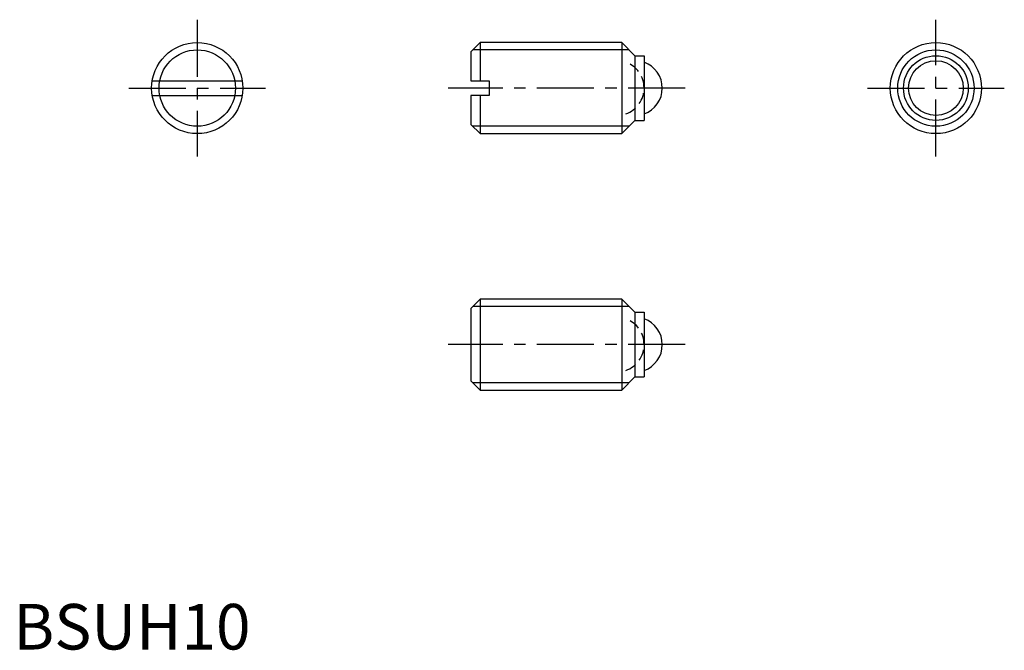
# Model space of a CAD drawing. Extents: x 1 to 109, y 0 to 69.
import ezdxf

# ---------------------------------------------------------------- set-up
doc = ezdxf.new("R2010")
doc.units = 0
doc.header["$LTSCALE"] = 5
doc.header["$MEASUREMENT"] = 0
doc.linetypes.add('CENTER', pattern=[2, 1.25, -0.25, 0.25, -0.25])
doc.linetypes.add('HIDDEN', pattern=[0.375, 0.25, -0.125])
doc.layers.get('0').update_dxf_attribs({"linetype": 'CONTINUOUS'})
for name, color, linetype in [('1', 1, 'CENTER'), ('2', 2, 'HIDDEN'), ('3', 3, 'CONTINUOUS')]:
    doc.layers.add(name, color=color, linetype=linetype)
doc.styles.add('Standard1', font='ARIAL.TTF')

msp = doc.modelspace()

# ---------------------------------------------------------------- linework, layer by layer
for p, q in [((51.18, 66.6), (50.16, 65.58)), ((51.18, 66.6), (51.18, 62.4)), ((66.71, 66.6), (51.18, 66.6)), ((68.16, 65.15), (66.71, 66.6)), ((66.71, 66.6), (66.71, 56.6)), ((50.16, 65.58), (50.16, 62.4)), ((68.16, 65.15), (68.16, 58.05)), ((68.16, 65.15), (69.16, 65.15)), ((69.16, 65.15), (69.16, 58.05)), ((15.23, 62.4), (25.1, 62.4)), ((50.16, 62.4), (52.16, 62.4)), ((52.16, 62.4), (52.16, 60.8)), ((15.23, 60.8), (25.1, 60.8)), ((52.16, 60.8), (50.16, 60.8)), ((50.16, 60.8), (50.16, 57.62)), ((51.18, 60.8), (51.18, 56.6)), ((50.16, 57.62), (51.18, 56.6)), ((68.16, 58.05), (66.71, 56.6)), ((68.16, 58.05), (69.16, 58.05)), ((51.18, 56.6), (66.71, 56.6)), ((51.18, 38.45), (50.16, 37.43)), ((66.71, 38.45), (51.18, 38.45)), ((51.18, 38.45), (51.18, 28.45)), ((66.71, 38.45), (66.71, 28.45)), ((68.16, 37), (66.71, 38.45)), ((50.16, 37.43), (50.16, 29.47)), ((68.16, 37), (69.16, 37)), ((68.16, 37), (68.16, 29.9)), ((69.16, 37), (69.16, 29.9)), ((50.16, 29.47), (51.18, 28.45)), ((68.16, 29.9), (66.71, 28.45)), ((68.16, 29.9), (69.16, 29.9)), ((51.18, 28.45), (66.71, 28.45))]:
    msp.add_line(p, q)
for centre, radius in [((20.16, 61.6), 5), ((101.16, 61.6), 5), ((101.16, 61.6), 3.55), ((101.16, 61.6), 3)]:
    msp.add_circle(centre, radius)
for centre in [(68.16, 61.6), (68.16, 33.45)]:
    msp.add_arc(centre, 3, 289.4712, 70.5288)
at = {"layer": '1'}
for p, q in [((20.16, 69.1), (20.16, 54.1)), ((101.16, 54.1), (101.16, 69.1)), ((12.66, 61.6), (27.66, 61.6)), ((73.66, 61.6), (47.66, 61.6)), ((93.66, 61.6), (108.66, 61.6)), ((73.66, 33.45), (47.66, 33.45))]:
    msp.add_line(p, q, dxfattribs=at)
at = {"layer": '2'}
for centre in [(66.16, 61.6), (66.16, 33.45)]:
    msp.add_arc(centre, 3, 289.4712, 70.5288, dxfattribs=at)
at = {"layer": '3'}
for p, q in [((67.53, 65.79), (50.37, 65.79)), ((67.53, 57.42), (50.37, 57.42)), ((67.53, 37.64), (50.37, 37.64)), ((67.53, 29.26), (50.37, 29.26))]:
    msp.add_line(p, q, dxfattribs=at)
for centre in [(20.16, 61.6), (101.16, 61.6)]:
    msp.add_circle(centre, 4.19, dxfattribs=at)

# ---------------------------------------------------------------- texts
at = {"color": 3, "style": 'Standard1'}
msp.add_text('BSUH10', height=5, dxfattribs=at).set_placement((0, 0))

doc.saveas('drawing.dxf')
